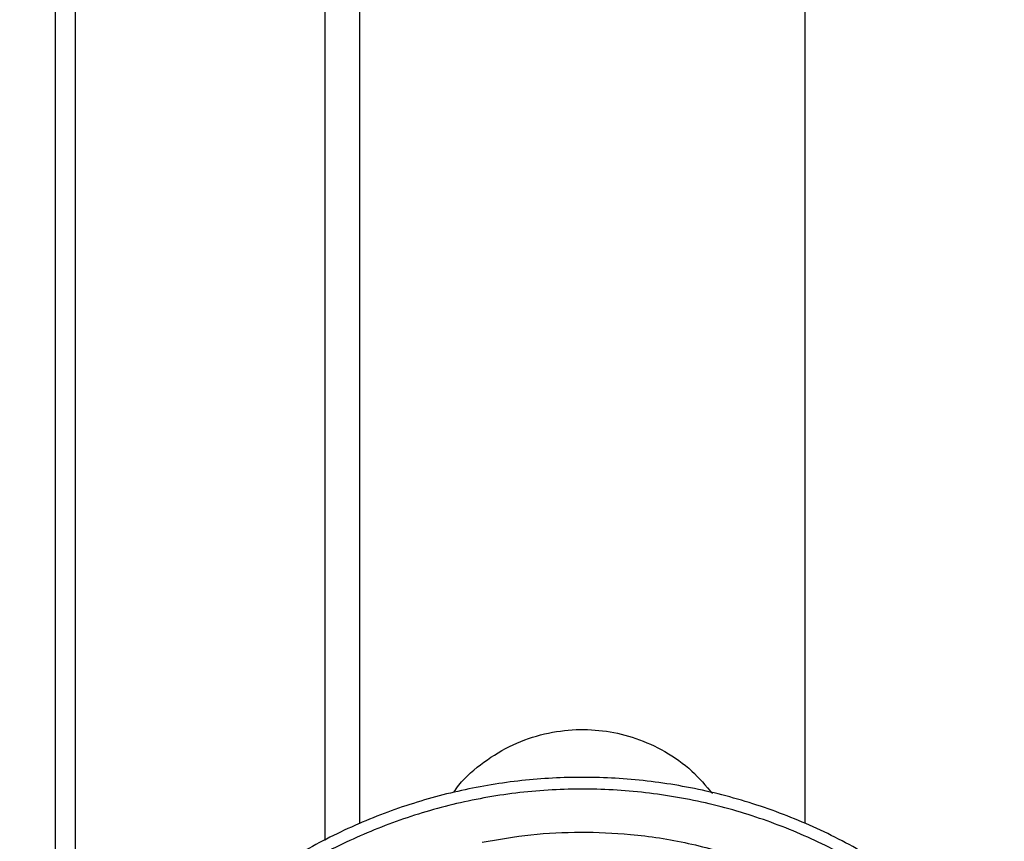
# Model space of a CAD drawing. Units: inches. Extents: x -2 to 332, y 6 to 219.
# Drawn here: x 233 to 238, y 107 to 111 of the extents above; entities that cross this region are included whole.
import ezdxf

# ---------------------------------------------------------------- set-up
doc = ezdxf.new("R2010")
doc.units = ezdxf.units.IN
doc.header["$LTSCALE"] = 6
doc.header["$MEASUREMENT"] = 0
doc.layers.get('0').update_dxf_attribs({"lineweight": 25})

# ---------------------------------------------------------------- blocks, each defined once
blk = doc.blocks.new('A$C22CE24B3')
at = {"color": 7, "linetype": 'Continuous', "lineweight": 25}
for p, q in [((1.07467, 3.23611), (1.07467, 2.40833)), ((1.14864, 3.23611), (1.14864, 2.47645)), ((1.15906, 2.48132), (1.15906, 3.22569)), ((1.06878, 2.95833), (1.06878, 2.40833)), ((1.291, 2.48147), (1.291, 2.95442)), ((1.291, 2.48147), (1.291, 2.95442))]:
    blk.add_line(p, q, dxfattribs=at)
for points, knots in [([(1.18689, 2.4907), (1.18739, 2.49142), (1.1898, 2.4949), (1.19572, 2.49986), (1.20427, 2.50508), (1.21363, 2.50828), (1.22302, 2.50956), (1.23217, 2.50906), (1.24108, 2.50691), (1.24968, 2.50297), (1.25753, 2.49749), (1.26161, 2.49266), (1.26357, 2.49034)], [0, 0, 0, 0, 0.0297126, 0.1436942, 0.2576758, 0.3692889, 0.4764469, 0.577549, 0.6786511, 0.7858092, 0.8974222, 1, 1, 1, 1]), ([(1.35007, 2.43867), (1.34593, 2.44307), (1.33758, 2.45197), (1.32314, 2.4636), (1.30733, 2.47382), (1.29025, 2.48224), (1.27225, 2.48869), (1.25367, 2.49303), (1.23488, 2.4952), (1.21624, 2.49525), (1.19803, 2.49327), (1.18022, 2.48935), (1.16278, 2.48345), (1.1458, 2.47551), (1.12963, 2.46558), (1.11459, 2.45379), (1.101, 2.44035), (1.08911, 2.42555), (1.0791, 2.40971), (1.07106, 2.39315), (1.06493, 2.37597), (1.06068, 2.35815), (1.05838, 2.33966), (1.05818, 2.32074), (1.06014, 2.30176), (1.06428, 2.28309), (1.07049, 2.26509), (1.07864, 2.24812), (1.08836, 2.23234), (1.09614, 2.22293), (1.09999, 2.21828)], [0, 0, 0, 0, 0.0345685, 0.0699441, 0.1059308, 0.1423103, 0.1788493, 0.2153083, 0.2514512, 0.2870535, 0.3219112, 0.3562804, 0.3914075, 0.4272138, 0.4634877, 0.5, 0.5365123, 0.5727862, 0.6085925, 0.6437196, 0.6780888, 0.7129465, 0.7485488, 0.7846917, 0.8211507, 0.8576897, 0.8940692, 0.9300559, 0.9654315, 1, 1, 1, 1]), ([(1.34746, 2.43637), (1.34363, 2.44047), (1.33582, 2.44882), (1.32229, 2.45989), (1.30726, 2.46984), (1.29076, 2.47823), (1.27306, 2.48483), (1.25446, 2.48937), (1.23533, 2.49172), (1.21605, 2.4918), (1.19702, 2.48962), (1.17864, 2.48531), (1.16122, 2.47905), (1.14504, 2.47109), (1.1303, 2.46173), (1.11694, 2.45112), (1.10474, 2.4392), (1.0936, 2.42575), (1.08367, 2.4107), (1.07527, 2.39421), (1.06868, 2.37651), (1.06413, 2.35791), (1.06178, 2.33877), (1.0617, 2.31949), (1.06388, 2.30047), (1.06819, 2.28208), (1.07445, 2.26466), (1.08243, 2.2485), (1.09171, 2.23369), (1.09901, 2.22489), (1.10259, 2.22057)], [0, 0, 0, 0, 0.032815, 0.066874, 0.102044, 0.138157, 0.175011, 0.212375, 0.25, 0.287625, 0.324989, 0.361843, 0.397956, 0.433126, 0.467185, 0.5, 0.532815, 0.566874, 0.602044, 0.638157, 0.675011, 0.712375, 0.75, 0.787625, 0.824989, 0.861843, 0.897956, 0.933126, 0.967185, 1, 1, 1, 1]), ([(1.19532, 2.47593), (1.20013, 2.47675), (1.20977, 2.47842), (1.2245, 2.47912), (1.24012, 2.47841), (1.25646, 2.476), (1.26752, 2.47268), (1.27303, 2.47102)], [0, 0, 0, 0, 0.18559, 0.372678, 0.560378, 0.78112, 1, 1, 1, 1])]:
    blk.add_open_spline(points, degree=3, knots=knots, dxfattribs=at)

msp = doc.modelspace()

# ---------------------------------------------------------------- block references
at = {"xscale": 18, "yscale": 18, "zscale": 18}
msp.add_blockref('A$C22CE24B3', (213.8819, 62.0195), dxfattribs=at)

doc.saveas('drawing.dxf')
